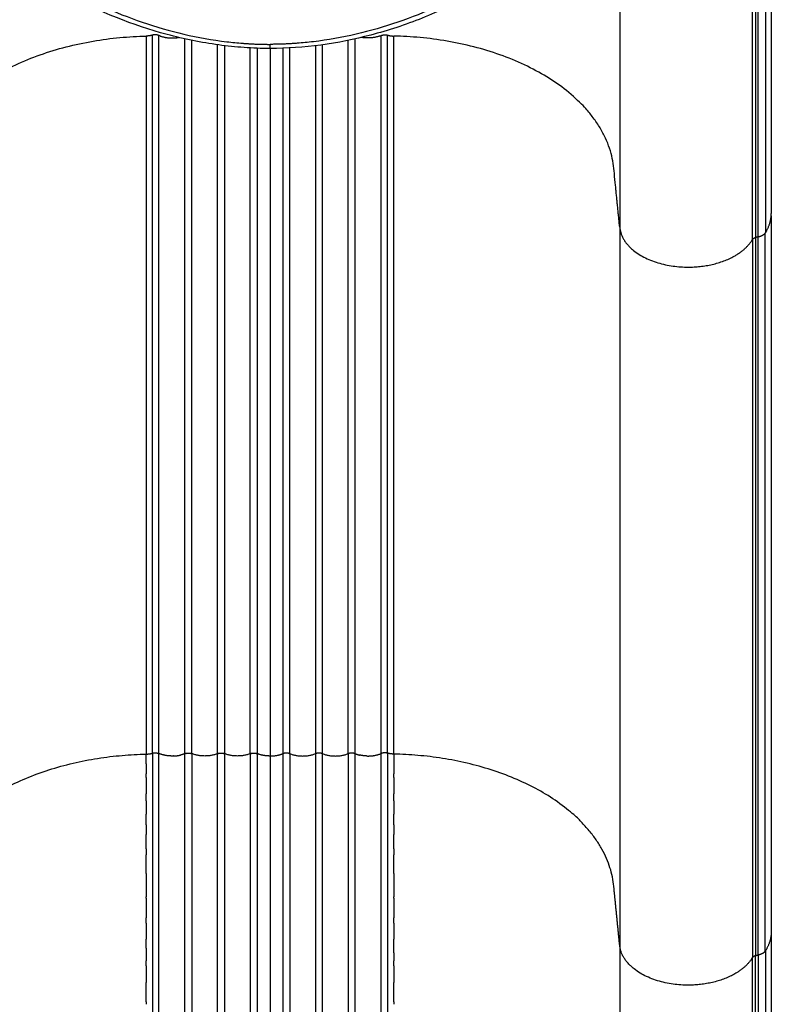
# Model space of a CAD drawing. Units: millimetres. Extents: x 107807 to 123949, y 5138 to 15889.
# Drawn here: x 114843 to 115303, y 8948 to 9551 of the extents above; entities that cross this region are included whole.
import ezdxf

# ---------------------------------------------------------------- set-up
doc = ezdxf.new("R2010")
doc.units = ezdxf.units.MM
doc.layers.add('DEFAULT', color=7, linetype='Continuous')
doc.layers.add('DiKom', color=7, linetype='Continuous')

# ---------------------------------------------------------------- blocks, each defined once
blk = doc.blocks.new('A$C0B277BA4')
at = {"layer": 'DiKom'}
for points, knots in [([(9.9199532997e-06, 470.0000108448476), (0.0016130059375428, 475.3102631576657), (0.3793674315384123, 485.8215610963416), (2.58619915919553, 507.0128234340991), (10.15906333694875, 544.1166773414769), (22.48371783783659, 574.5370281195973), (32.88139304262586, 593.6999206671791)], [0, 0, 0, 0, 1.567636159032485, 3.103210548058404, 6.286295688850405, 12.72403770313842, 12.72403770313842, 12.72403770313842, 12.72403770313842]), ([(32.78046568657738, 587.0776031046006), (30.35002689536486, 582.4316281149403), (28.0531069762219, 577.7141407597701), (18.60962594982993, 556.7975861465566), (12.76414031781314, 539.9883529784893), (6.736593578971223, 514.0900169767737), (4.597420124788187, 502.0535494080868), (3.413181981217348, 489.8962432394655), (3.162777685880428, 486.5625084371458)], [9.426552728516524, 9.426552728516524, 9.426552728516524, 9.426552728516524, 10.89340114357603, 10.89340114357603, 15.84325055952243, 15.84325055952243, 18.31817526749563, 19.25107056190203, 19.25107056190203, 19.25107056190203, 19.25107056190203]), ([(32.88172525569098, 346.2992234843732), (30.14763924384897, 351.3259861433653), (25.08097338273365, 361.3668645728212), (16.22928181310999, 381.8447984908307), (4.470459684671368, 417.3888589670714), (0.0122206546511734, 449.1838479846665), (9.9199532997e-06, 470.000008700521)], [0, 0, 0, 0, 1.688990614032977, 3.319449340546293, 6.581830421930219, 12.72415219436038, 12.72415219436038, 12.72415219436038, 12.72415219436038]), ([(32.78039196507598, 352.922557365313), (30.34998044765962, 357.5684868262215), (28.05308514920762, 362.2859271306552), (18.60962594982993, 383.2024333987974), (12.76414031781314, 400.0116665668793), (6.736593578971223, 425.9100025685802), (4.597420124788187, 437.9464701372672), (3.413181981217348, 450.1037763058883), (3.162777685880428, 453.4375111082082)], [9.426567559630387, 9.426567559630387, 9.426567559630387, 9.426567559630387, 10.89340114357603, 10.89340114357603, 15.84325055952243, 15.84325055952243, 18.31817526749563, 19.25107056190203, 19.25107056190203, 19.25107056190203, 19.25107056190203])]:
    blk.add_open_spline(points, degree=3, knots=knots, dxfattribs=at)
for points, weights in [([(3.170415772052365, 486.5619380637253), (2.543283596751282, 478.2928459996364), (2.536980883902288, 470.0000094157767)], [1, 0.9992981643394796, 1]), ([(3.170415772052365, 453.4380814816287), (2.543283596838593, 461.7071735457325), (2.536980883902288, 470.0000101295772)], [1, 0.9992981643394792, 1])]:
    blk.add_rational_spline(points, weights, degree=2, dxfattribs=at)
blk.add_open_spline([(0.0052078498265473, 470.0000097726768), (-0.0775391910719918, 470.0000097726768), (0.8303618523059412, 470.0000097726768), (2.535860846139257, 470.0000097726768)], degree=3, dxfattribs=at)
blk = doc.blocks.new('KID-17401')
at = {"layer": 'DiKom'}
for points in [[(133831.6098453768, 9637.850364646289), (133943.347486616, 9637.850364646289), (134055.0851278552, 9637.850364646289)], [(133839.6818814095, 9634.192068294662), (133899.7865136765, 9634.192113588982), (133959.8911459435, 9634.192080824138)], [(133959.8911459435, 9634.19208082095), (133963.5097323107, 9634.192081890531), (133967.128318678, 9634.192083542071)], [(133967.128318678, 9634.192083540413), (133989.6477014439, 9634.19209858906), (134012.1670842096, 9634.192091594956)], [(134012.1670842096, 9634.192091596353), (134015.6307841814, 9634.192090145216), (134019.0944841532, 9634.192088001826)], [(134019.0944841532, 9634.192088001448), (134043.0615769714, 9634.192058257595), (134067.0286697895, 9634.192079774566)], [(134056.6304654508, 9637.850364647671), (134300.7992979644, 9637.850364644295), (134494.9681304781, 9637.850364640919)], [(134506.9116724496, 9634.144465547168), (134312.0074605863, 9634.14446561738), (134067.1032487231, 9634.14446568758)], [(134496.5134681055, 9637.850364648792), (134599.5995960132, 9637.850364648792), (134702.6857239209, 9637.850364648792)], [(134506.9116725695, 9634.19207943328), (134555.7578015571, 9634.192070646719), (134604.6039305445, 9634.192084105478)], [(134069.5562836496, 9629.8345551426), (133952.8684842321, 9629.83455518063), (133836.1806848146, 9629.834555218662)], [(133837.0256061756, 9628.258779993876), (133953.4483352526, 9628.258779974929), (134069.8710643295, 9628.25877995598)], [(134509.4392861096, 9629.834579856539), (134314.4977848796, 9629.834579801533), (134069.5562836496, 9629.834579746526)], [(134069.5562836496, 9629.834579746526), (134069.7136740196, 9629.046708001533), (134069.8710643896, 9628.258836256526)], [(134069.8710643896, 9628.258836256526), (134314.8125656196, 9628.258836311532), (134509.7540668495, 9628.258836366538)], [(134509.4392861295, 9629.834579766768), (134558.0643037971, 9629.834595830642), (134606.6893214646, 9629.834579327999)], [(134509.7540668495, 9628.258836366538), (134509.5966764896, 9629.046708066537), (134509.4392861295, 9629.834579766535)], [(134070.9961638995, 9626.365660184103), (133954.5081634585, 9626.36566028791), (133838.0201630175, 9626.3656603917)], [(134070.9961638939, 9626.3656670179), (134315.9376651017, 9626.365666972222), (134510.8791663095, 9626.36566692653)], [(133877.7706952602, 9544.954677126527), (133970.6379872299, 9544.954677126527), (134063.5052791996, 9544.954677126527)], [(134063.5052791996, 9544.954677126527), (134308.4467804446, 9544.954677126527), (134503.3882816895, 9544.954677126527)], [(134386.3448600323, 9406.588220568516), (134191.4033587923, 9406.588220569636), (133946.4618575523, 9406.588220570757)], [(134400.6137353502, 9406.5891463345), (134399.5338871344, 9406.58907663346), (134398.4540389185, 9406.58900693242)], [(134415.0611869057, 9406.590072272385), (134412.8770396083, 9406.589933138737), (134410.6928923109, 9406.589793498799)], [(134429.6838216733, 9406.590998237527), (134426.3713131864, 9406.590789703307), (134423.0588046994, 9406.590580067652)], [(134444.4773145704, 9406.591924225952), (134440.0132375743, 9406.591646379336), (134435.5491605781, 9406.591366640187)], [(134459.4373406288, 9406.592850230674), (134453.7993425351, 9406.592503152247), (134448.1613444414, 9406.592153210175)], [(134474.5595748309, 9406.59377624877), (134474.1501544646, 9406.593751301898), (134473.7407340984, 9406.59372635504)], [(134489.8396924383, 9406.594702278348), (134488.2712006595, 9406.594607604547), (134486.7027088806, 9406.594512930747)], [(134508.1105628348, 9406.595797573256), (134503.9433062295, 9406.59554918743), (134499.7760496244, 9406.595299509976)], [(134516.1479161687, 9406.59627546975), (134514.5530284963, 9406.596180778211), (134512.9581408238, 9406.596086086687)], [(134538.1098271045, 9406.597569782327), (134532.1780970388, 9406.597222406574), (134526.2463669732, 9406.596872665683)], [(134385.7933744262, 9402.792307658045), (134190.8518731854, 9402.792307658103), (133945.9103719446, 9402.792307658176)], [(134385.9930088087, 9398.893477610294), (134191.0515075671, 9398.893477609989), (133946.1100063255, 9398.893477609668)], [(134460.5828158335, 9398.893477754518), (134459.7834060349, 9398.893477754853), (134458.9839962363, 9398.893477755202)], [(134474.0827791159, 9398.893477748625), (134473.7600089145, 9398.89347774877), (134473.4372387131, 9398.893477748916)], [(134508.1424244158, 9398.893477732647), (134506.4449426186, 9398.893477733476), (134504.7474608215, 9398.89347773432)], [(134512.6736964787, 9398.895114204654), (134510.4080604275, 9398.895176022877), (134508.1424243762, 9398.895234633364)], [(134593.9408177392, 9398.893477682239), (134553.3072570934, 9398.893477706308), (134512.6736964477, 9398.893477730377)], [(134386.1053851343, 9382.940728938698), (134191.9456498577, 9382.940728938698), (133948.1861364009, 9382.940728938698)], [(134633.5959815631, 9382.9407284195), (134509.8506833432, 9382.940725833902), (134386.1053851234, 9382.940729190897)], [(134386.1053851343, 9378.616404614364), (134192.3138774684, 9378.616404614364), (133949.1105470576, 9378.616404614364)], [(134386.1053851234, 9378.616404884535), (134509.8507359021, 9378.616408028636), (134633.5960866808, 9378.616405230128)], [(134386.1053851343, 9362.940728938698), (134193.3890506694, 9362.940728938698), (133951.8076552198, 9362.940728938698)], [(134633.5954072461, 9362.9407284195), (134509.8503961847, 9362.940726189201), (134386.1053851234, 9362.940729085978)], [(133952.3704685284, 9358.616404614364), (134193.6135631955, 9358.616404614364), (134386.1053851343, 9358.616404614364)], [(134386.1053851234, 9358.616404288488), (134509.8503961847, 9358.616407375343), (134633.5954072461, 9358.616405335091)], [(134386.1053851343, 9342.940728938698), (134194.1620675372, 9342.940728938698), (133953.7449143135, 9342.940728938698)], [(133953.937931935, 9338.616404614364), (134194.2391209868, 9338.616404614364), (134386.1053851343, 9338.616404614364)], [(134386.1053851234, 9342.940729015547), (134509.8504748161, 9342.94072587146), (134633.5955645088, 9342.940728669968)], [(134386.1053851234, 9338.616404884535), (134509.8505395852, 9338.616408028636), (134633.595694047, 9338.616405230128)], [(133954.1677186299, 9330.778566776524), (134195.182020152, 9330.778566776524), (134387.5219541333, 9330.778566776524)], [(134387.5219541333, 9330.778566776524), (134511.0082742761, 9330.778566776495), (134634.4945944189, 9330.778566776466)], [(133953.9397079932, 9322.940728938698), (134194.2398300257, 9322.940728938698), (134386.1053851343, 9322.940728938698)], [(134386.1053851234, 9322.940729015547), (134509.8505395852, 9322.94072587146), (134633.595694047, 9322.940728669968)], [(134386.1053851343, 9318.616404614364), (134194.1629650743, 9318.616404614364), (133953.7471627191, 9318.616404614364)], [(134386.1053851234, 9318.616404884535), (134509.8504748161, 9318.616408028636), (134633.5955645088, 9318.616405230128)], [(133952.3706092652, 9302.940728938698), (134193.6136193437, 9302.940728938698), (134386.1053851343, 9302.940728938698)], [(134386.1053851234, 9302.9407284195), (134509.8503961847, 9302.94072533266), (134633.5954072461, 9302.940727372912)], [(134386.1053851343, 9298.616404614364), (134193.3887746696, 9298.616404614364), (133951.8069632551, 9298.616404614364)], [(134633.5954072461, 9298.616405480581), (134509.8503961847, 9298.616407710895), (134386.1053851234, 9298.616404814104)], [(134386.1053851343, 9278.616404614364), (134191.945165179, 9278.616404614364), (133948.1849194125, 9278.616404614364)], [(134386.1053851343, 9282.940728938698), (134192.3132979161, 9282.940728938698), (133949.109092411, 9282.940728938698)], [(134386.1053851234, 9282.940729015547), (134509.8507359021, 9282.94072587146), (134633.5960866808, 9282.940728669968)], [(134633.5959815631, 9278.616405480581), (134509.8506833432, 9278.616408066195), (134386.1053851234, 9278.616404709184)], [(134385.9930088087, 9262.663655942768), (134191.0515075671, 9262.663655943074), (133946.1100063255, 9262.663655943394)], [(134460.5828158335, 9262.663655798544), (134459.7834060349, 9262.66365579821), (134458.9839962363, 9262.66365579786)], [(134474.0827791159, 9262.663655804437), (134473.7600089145, 9262.663655804292), (134473.4372387131, 9262.663655804146)], [(134593.9408177392, 9262.663655870823), (134549.3441392803, 9262.66365584479), (134504.7474608215, 9262.663655818742)], [(134385.7933744262, 9258.764825895018), (134190.8518731854, 9258.76482589496), (133945.9103719446, 9258.764825894887)], [(133946.4618575523, 9254.968912982305), (134191.4033587923, 9254.968912983426), (134386.3448600323, 9254.968912984546)], [(134392.3994490232, 9254.968518840189), (134389.3721545255, 9254.96871547448), (134386.3448600279, 9254.968913184417)], [(134400.61373535, 9254.967987218562), (134399.5338871343, 9254.968056919603), (134398.4540389185, 9254.968126620643)], [(134415.0611869055, 9254.967061280779), (134412.8770396083, 9254.967200414525), (134410.6928923109, 9254.96734005438)], [(134429.6838216733, 9254.966135315637), (134426.3713131864, 9254.966343849936), (134423.0588046994, 9254.966553485527)], [(134444.4773145706, 9254.96520932954), (134440.0132375744, 9254.965487176265), (134435.5491605781, 9254.96576691532)], [(134459.4373406291, 9254.964283324818), (134453.7993425353, 9254.964630403341), (134448.1613444414, 9254.964980345332)], [(134474.5595748307, 9254.963357304307), (134474.1501544646, 9254.963382251164), (134473.7407340984, 9254.963407198022)], [(134489.8396924383, 9254.962431274715), (134488.2712006595, 9254.962525948515), (134486.7027088806, 9254.962620622315)], [(134505.2733686824, 9254.9615052408), (134502.5247091534, 9254.961669363369), (134499.7760496244, 9254.961834050187)], [(134516.1479161688, 9254.960858083312), (134514.5530284963, 9254.96095277485), (134512.9581408238, 9254.961047466375)], [(134538.1098271043, 9254.959563768509), (134532.1780970387, 9254.959911144262), (134526.2463669732, 9254.960260885167)]]:
    blk.add_open_spline(points, degree=2, dxfattribs=at)
for points, weights in [([(134067.0286697918, 9634.192079780503), (134061.5954512061, 9637.779484128552), (134055.0851277812, 9637.850357670304)], [1, 0.9592844868681273, 1]), ([(134067.0286697895, 9634.19207977653), (134069.1864550298, 9632.531891311071), (134069.5562836496, 9629.834579746526)], [1, 0.9251489124363627, 1]), ([(134494.9681304831, 9637.850357663901), (134501.4784538765, 9637.77948397613), (134506.9116723842, 9634.192079564378)], [1, 0.9592844879592616, 1]), ([(134508.4768053145, 9632.474390231535), (134507.9014361563, 9633.522029844515), (134506.9116725695, 9634.192079446537)], [1, 0.9721106272899835, 1]), ([(134070.9961638995, 9626.365667016533), (134070.0360050744, 9627.075954869728), (134069.8710643837, 9628.258836255376)], [1, 0.9219669689715004, 1]), ([(134508.4768053145, 9632.474390231535), (134509.1738184598, 9631.23315622311), (134509.4392861373, 9629.834579768078)], [1, 0.986899804216315, 1]), ([(134606.9478904196, 9628.25888438166), (134558.3509786339, 9628.260311836708), (134509.7540668495, 9628.258836366582)], [1, 0.9999999995539697, 1]), ([(134510.8791662674, 9626.365666951442), (134509.9190434812, 9627.07597632398), (134509.7540668495, 9628.258836366538)], [1, 0.9219794974911223, 1]), ([(134088.0102346274, 9586.897915956532), (134088.010234629, 9616.306995559247), (134070.9961638939, 9626.3656670179)], [0.999999999975415, 0.8191538483058451, 1]), ([(134712.7850580696, 9626.319158386523), (134611.8321225252, 9626.387238677515), (134510.8791663296, 9626.365667056521)], [1, 0.9999999014194885, 1]), ([(134063.505279199, 9544.954677127385), (134088.0102346272, 9547.04064741186), (134088.0102346274, 9586.897915953257)], [1, 0.7253743884998713, 1]), ([(134503.3882816895, 9544.954677126527), (134555.8048121661, 9544.955283496569), (134608.2213426411, 9544.95455474348)], [1, 0.9999999999189009, 1]), ([(133945.9093122468, 9402.79230747114), (133946.4242504574, 9404.655516293651), (133946.46118398, 9406.588220200643)], [1, 0.9921643693118528, 1]), ([(134386.3448600323, 9406.588220568516), (134386.3079700839, 9404.65556260285), (134385.7933744262, 9402.792307658045)], [1, 0.9921740541930882, 1]), ([(134386.3457922532, 9406.588220383328), (134392.3999154998, 9406.587473719712), (134398.4540387818, 9406.587114677077)], [1, 0.9999999994875848, 1]), ([(134400.6137358805, 9406.586995981907), (134405.6533140145, 9406.58674777213), (134410.6928921546, 9406.586722382064)], [1, 0.9999999997556405, 1]), ([(134415.0611874638, 9406.586735816873), (134419.0599959871, 9406.586783272576), (134423.0588045073, 9406.586943886647)], [1, 0.9999999998999026, 1]), ([(134429.6838220884, 9406.587277291339), (134432.6164916515, 9406.587454842793), (134435.5491612112, 9406.587679486689)], [1, 0.9999999999677679, 1]), ([(134444.4773148391, 9406.588457808404), (134446.3193299658, 9406.588636932755), (134448.161345091, 9406.588829497381)], [1, 0.999999999993345, 1]), ([(134459.4373408011, 9406.590114771108), (134466.5890375748, 9406.59099606542), (134473.7407343359, 9406.59197408544)], [1, 0.9999999999771347, 1]), ([(134474.5595750594, 9406.592085582244), (134480.6311420085, 9406.592917197439), (134486.7027089547, 9406.593769356823)], [1, 0.9999999999985689, 1]), ([(134489.839692699, 9406.594207646132), (134494.8078710838, 9406.594902852356), (134499.7760494709, 9406.595580422156)], [1, 0.9999999999984249, 1]), ([(134508.1105626863, 9406.596690160088), (134510.5343516702, 9406.597004944586), (134512.9581406556, 9406.597307969216)], [1, 0.9999999999970575, 1]), ([(134516.1479162776, 9406.597700786235), (134521.1971415147, 9406.598314720617), (134526.2463667598, 9406.598857964953)], [1, 0.9999999999754995, 1]), ([(134538.1098269635, 9406.600011064158), (134538.8739696301, 9406.60007701717), (134539.6381122968, 9406.600140638733)], [1, 0.9999999999988364, 1]), ([(133946.1091500406, 9398.89347773109), (133945.3621395309, 9400.80972539742), (133945.9093124481, 9402.792307455962)], [1, 0.9490788380823737, 1]), ([(133946.445281721, 9398.022146361964), (133946.2889643508, 9398.4622537855), (133946.109588881, 9398.893477747373)], [1, 0.9996500368791099, 1]), ([(133946.4452384659, 9398.02211966438), (133948.3046225466, 9392.52897536482), (133947.2908223386, 9386.818970759407)], [1, 0.9603361223326328, 0.9829041930307043]), ([(134385.7933744262, 9402.792307658045), (134385.2465472871, 9400.809782075366), (134385.9930088087, 9398.893477610294)], [1, 0.9491439544800737, 1]), ([(134385.7937307773, 9402.79230762638), (134489.7985640918, 9402.798338535267), (134593.8033975385, 9402.795360281347)], [1, 0.9999999990620669, 1]), ([(134387.5041005016, 9389.861979032397), (134387.7245645298, 9394.541027955334), (134385.9930088095, 9398.893477610294)], [1, 0.9774306313042819, 1]), ([(134458.983996241, 9398.895956219942), (134422.4888526262, 9398.896131746293), (134385.9937091075, 9398.893477682137)], [1, 0.9999999992485726, 1]), ([(134473.4372387311, 9398.895880142674), (134467.0100271451, 9398.895944117929), (134460.5828155588, 9398.895954676434)], [1, 0.9999999999913658, 1]), ([(134504.7474609934, 9398.895320450694), (134489.4151201083, 9398.895707826607), (134474.0827792191, 9398.895873666519)], [1, 0.9999999999739035, 1]), ([(134387.5041005016, 9389.861979032397), (134387.4250652264, 9387.754707587908), (134386.9562017948, 9385.698739057549)], [1, 0.995644789741438, 1]), ([(134385.9373987854, 9382.441294778659), (134385.4834073656, 9380.778566776487), (134385.9373987854, 9379.115838774404)], [1, 0.9646871745743438, 1]), ([(134385.9374477433, 9382.441278723923), (134386.0086310871, 9382.695302835575), (134386.1053851343, 9382.940728938698)], [1, 0.9986919685468684, 1]), ([(134386.1053851343, 9382.940728938698), (134386.6344663597, 9384.28775201739), (134386.9562017948, 9385.698739057549)], [1, 0.9971859453252315, 1]), ([(134386.1053851343, 9378.616404614364), (134386.0086310871, 9378.861830717495), (134385.9374477433, 9379.115854829139)], [1, 0.9986919685468708, 1]), ([(134386.1053851343, 9362.940728938698), (134389.0341926875, 9370.778566776571), (134386.1053851343, 9378.616404614364)], [1, 0.936736466006771, 1]), ([(134385.9373987854, 9362.441294778659), (134385.4834073657, 9360.778566776504), (134385.9373987854, 9359.115838774404)], [1, 0.9646871745743515, 1]), ([(134385.9374477433, 9362.441278723923), (134386.0086310871, 9362.695302835575), (134386.1053851343, 9362.940728938698)], [1, 0.9986919685470788, 1]), ([(134386.1053851343, 9358.616404614364), (134386.0086310871, 9358.861830717487), (134385.9374477433, 9359.115854829139)], [1, 0.9986919685468684, 1]), ([(134386.1053851343, 9342.940728938698), (134389.0341926875, 9350.778566776538), (134386.1053851343, 9358.616404614364)], [1, 0.9367364660068005, 1]), ([(134385.9373987854, 9342.441294778659), (134385.4834073657, 9340.778566776495), (134385.9373987854, 9339.115838774404)], [1, 0.964687174573994, 1]), ([(134385.9374477433, 9342.441278723923), (134386.0086310871, 9342.695302835575), (134386.1053851343, 9342.940728938698)], [1, 0.9986919685470692, 1]), ([(134386.1053851343, 9338.616404614364), (134386.0086310871, 9338.861830717526), (134385.9374477433, 9339.115854829139)], [1, 0.9986919685470729, 1]), ([(134387.5219541333, 9330.778566776524), (134387.5501194998, 9334.830587715569), (134386.1053851343, 9338.616404614364)], [1, 0.9827970378075775, 1]), ([(134387.5219541333, 9330.778566776524), (134387.5501194999, 9326.726545837539), (134386.1053851343, 9322.940728938698)], [1, 0.9827970378075784, 1]), ([(134385.9373987854, 9319.115838774404), (134385.4834073657, 9320.778566776562), (134385.9373987854, 9322.441294778659)], [1, 0.9646871745743487, 1]), ([(134386.1053851343, 9322.940728938698), (134386.0086310871, 9322.695302835607), (134385.9374477433, 9322.441278723923)], [1, 0.9986919685467641, 1]), ([(134385.9374477433, 9319.115854829139), (134386.0086310871, 9318.861830717524), (134386.1053851343, 9318.616404614364)], [1, 0.998691968546969, 1]), ([(134386.1053851343, 9318.616404614364), (134389.0341926875, 9310.778566776524), (134386.1053851343, 9302.940728938698)], [1, 0.9367364660067974, 1]), ([(134385.9373987854, 9299.115838774404), (134385.4834073657, 9300.778566776522), (134385.9373987854, 9302.441294778659)], [1, 0.9646871745744297, 1]), ([(134386.1053851343, 9302.940728938698), (134386.0086310871, 9302.695302835531), (134385.9374477433, 9302.441278723923)], [1, 0.9986919685468709, 1]), ([(134385.9374477433, 9299.115854829139), (134386.0086310871, 9298.861830717502), (134386.1053851343, 9298.616404614364)], [1, 0.9986919685468773, 1]), ([(134386.1053851343, 9298.616404614364), (134389.0341926875, 9290.778566776564), (134386.1053851343, 9282.940728938698)], [1, 0.936736466006771, 1]), ([(134385.9373987854, 9279.115838774404), (134385.4834073657, 9280.778566776542), (134385.9373987854, 9282.441294778659)], [1, 0.9646871745742609, 1]), ([(134386.1053851343, 9282.940728938698), (134386.0086310871, 9282.695302835582), (134385.9374477433, 9282.441278723923)], [1, 0.9986919685468715, 1]), ([(134385.9374477433, 9279.115854829139), (134386.008631087, 9278.861830717473), (134386.1053851343, 9278.616404614364)], [1, 0.998691968546872, 1]), ([(134386.1053851343, 9278.616404614364), (134386.6344663597, 9277.269381535689), (134386.9562017948, 9275.858394495513)], [1, 0.9971859453252835, 1]), ([(133946.4452384659, 9263.535013888682), (133948.3049958287, 9269.029260968864), (133947.2904403076, 9274.740313894667)], [1, 0.9603284754733828, 0.9829128972089471]), ([(134387.5041005016, 9271.695154520665), (134387.7245645298, 9267.016105597733), (134385.9930088095, 9262.663655942768)], [1, 0.9774306313041772, 1]), ([(134387.5041005016, 9271.695154520665), (134387.4250652264, 9273.802425965123), (134386.9562017948, 9275.858394495513)], [1, 0.9956447897413643, 1]), ([(133946.1091500406, 9262.663655821987), (133945.3621395309, 9260.747408155701), (133945.9093124481, 9258.764826097115)], [1, 0.9490788380823737, 1]), ([(133946.445281721, 9263.534987191098), (133946.2889643507, 9263.09487976758), (133946.109588881, 9262.663655805689)], [1, 0.9996500368791447, 1]), ([(134385.7933744262, 9258.764825895018), (134385.2465472871, 9260.74735147768), (134385.9930088087, 9262.663655942768)], [1, 0.9491439544800736, 1]), ([(134458.983996241, 9262.661177333222), (134422.4888526262, 9262.661001806886), (134385.9937091075, 9262.663655871042)], [1, 0.9999999992485726, 1]), ([(134473.4372387311, 9262.66125341049), (134467.0100271451, 9262.661189435235), (134460.5828155588, 9262.66117887673)], [1, 0.9999999999913658, 1]), ([(134504.7474609934, 9262.661813102179), (134489.4151201083, 9262.66142572628), (134474.0827792191, 9262.661259886354)], [1, 0.9999999999739035, 1]), ([(133945.9093122468, 9258.764826081922), (133946.4242504574, 9256.90161725941), (133946.46118398, 9254.968913352419)], [1, 0.9921643693118518, 1]), ([(134386.3448600323, 9254.968912984546), (134386.307970084, 9256.901570950202), (134385.7933744262, 9258.764825895018)], [1, 0.9921740541930866, 1]), ([(134385.7937307773, 9258.764825926784), (134489.7985640918, 9258.758795017897), (134593.8033975385, 9258.761773271832)], [1, 0.9999999990620669, 1]), ([(134392.3994489619, 9254.969562878625), (134395.4267438567, 9254.96983738789), (134398.4540387584, 9254.97001887597)], [1, 0.9999999998819777, 1]), ([(134400.6137358805, 9254.970137571156), (134405.6533140053, 9254.970385781025), (134410.6928921361, 9254.970411170998)], [1, 0.9999999997556405, 1]), ([(134415.0611874638, 9254.97039773619), (134419.0599959846, 9254.970350280591), (134423.0588045023, 9254.970189666416)], [1, 0.9999999998999026, 1]), ([(134429.6838220884, 9254.96985626168), (134432.6164916545, 9254.969678710322), (134435.5491612173, 9254.96945406633)], [1, 0.9999999999677679, 1]), ([(134444.4773148391, 9254.968675744614), (134446.319329971, 9254.968496620373), (134448.1613451013, 9254.968304055652)], [1, 0.999999999993345, 1]), ([(134459.4373408011, 9254.967018782056), (134466.5890375723, 9254.966137487758), (134473.740734331, 9254.965159467738)], [1, 0.9999999999771347, 1]), ([(134474.5595750594, 9254.965047970338), (134480.6311420084, 9254.964216355158), (134486.7027089544, 9254.963364195773)], [1, 0.9999999999985689, 1]), ([(134489.839692699, 9254.962925907032), (134494.8078710838, 9254.962230700905), (134499.7760494708, 9254.961553131023)], [1, 0.9999999999984249, 1]), ([(134505.2733688049, 9254.960815188108), (134509.1157547279, 9254.960306384934), (134512.9581406543, 9254.959825583861)], [1, 0.9999999999933612, 1]), ([(134516.1479162776, 9254.959432766784), (134521.1971415114, 9254.958818832498), (134526.2463667532, 9254.958275588066)], [1, 0.9999999999754995, 1]), ([(134538.1098269635, 9254.95712248886), (134538.8739696354, 9254.95705653595), (134539.6381123074, 9254.9569929143)], [1, 0.9999999999988364, 1])]:
    blk.add_rational_spline(points, weights, degree=2, dxfattribs=at)
for points, weights, knots in [([(134510.8791663296, 9626.365667056536), (134527.8932370082, 9616.306995502502), (134527.8932370069, 9586.897915952428), (134527.8932370085, 9547.040647581398), (134503.3882816853, 9544.954677305632)], [1, 0.8191538494510965, 1, 0.7253743884998713, 1], [6.36156955756418, 6.36156955756418, 6.36156955756418, 7.583293747700793, 7.583293747700793, 9.101730146126046, 9.101730146126046, 9.101730146126046]), ([(134063.5052791996, 9544.954677126527), (134045.4217198186, 9543.158180886527), (134027.3381604377, 9541.361684646527), (133949.2366166561, 9533.602751407077), (133946.4611839561, 9406.588220202026)], [1, 1, 1, 0.7404090666956438, 1], [-40.4150352061679, -40.4150352061679, -40.4150352061679, -34.5295668384928, -34.5295668384928, -13.93701127290423, -13.93701127290423, -13.93701127290423]), ([(134503.3882808837, 9544.954641812521), (134485.3047949065, 9543.158145806268), (134467.2213089293, 9541.361649800001), (134389.1200683703, 9533.602751427525), (134386.3448600323, 9406.588220568516)], [1, 1, 1, 0.7404090675759603, 1], [0, 0, 0, 3.63450058735907, 3.63450058735907, 24.22705611309719, 24.22705611309719, 24.22705611309719]), ([(134063.5052791996, 9116.602456426535), (134045.4217198186, 9118.398952666535), (134027.3381604377, 9120.195448906536), (133949.2366166561, 9127.954382145956), (133946.4611839561, 9254.968913351036)], [1, 1, 1, 0.7404090666956438, 1], [-40.4150352061679, -40.4150352061679, -40.4150352061679, -34.5295668384928, -34.5295668384928, -13.93701127290423, -13.93701127290423, -13.93701127290423]), ([(134503.3882808837, 9116.60243844338), (134485.3047928097, 9118.398934657958), (134467.2213047357, 9120.195430872522), (134389.1200683703, 9127.954382125561), (134386.3448600323, 9254.968912984546)], [1, 1, 1, 0.7404090675759603, 1], [0, 0, 0, 3.634501008782535, 3.634501008782535, 24.22705653452066, 24.22705653452066, 24.22705653452066])]:
    blk.add_rational_spline(points, weights, degree=2, knots=knots, dxfattribs=at)
at = {"layer": 'DiKom', "rotation": 180}
blk.add_blockref('A$C0B277BA4', (133954.0786473199, 9800.778576549223), dxfattribs=at)

msp = doc.modelspace()

# ---------------------------------------------------------------- block references
at = {"layer": 'DEFAULT', "rotation": 270}
msp.add_blockref('KID-17401', (105665.3952231132, 143487.5469244769), dxfattribs=at)

doc.saveas('drawing.dxf')
